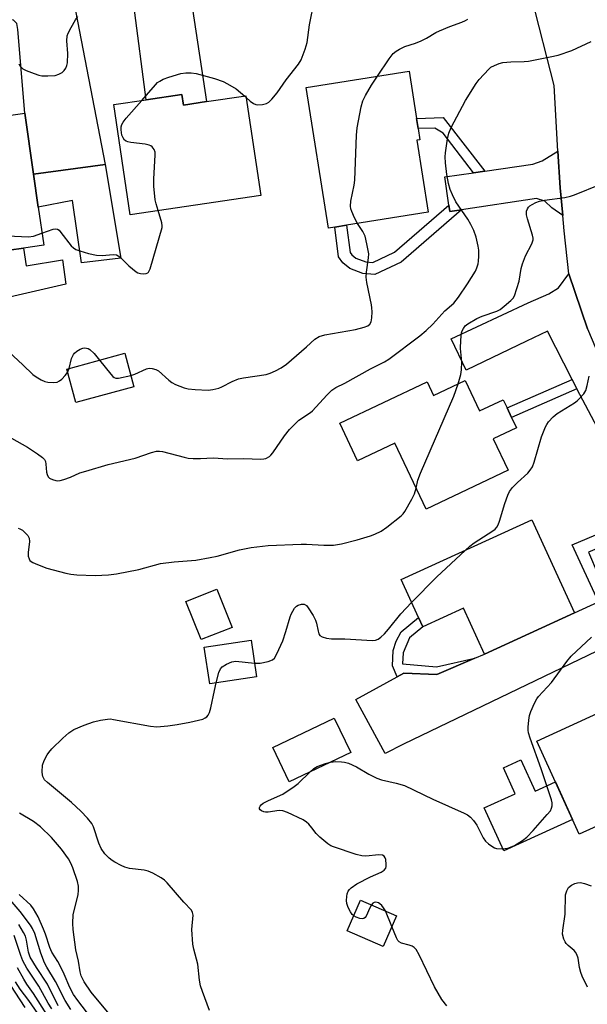
# Model space of a CAD drawing. Units: inches. Extents: x 1291761 to 1297761, y 493451 to 497451.
# Drawn here: x 1293412 to 1293575, y 493664 to 493948 of the extents above; entities that cross this region are included whole.
import ezdxf

# ---------------------------------------------------------------- set-up
doc = ezdxf.new("R2010")
doc.units = ezdxf.units.IN
doc.header["$MEASUREMENT"] = 0
for name, color, linetype in [('BLDG-Footprint', 5, 'Continuous'), ('CULTRL-Pad', 6, 'Continuous'), ('TRANS-Driveway', 251, 'Continuous'), ('TRANS-Non Street Sidewalk', 7, 'Continuous'), ('TRANS-Road', 130, 'Continuous'), ('Undefined', 1, 'Continuous')]:
    doc.layers.add(name, color=color, linetype=linetype)

msp = doc.modelspace()

# ---------------------------------------------------------------- linework, layer by layer
at = {"layer": 'BLDG-Footprint'}
for points, elevation in [([(1293502.38, 493887.9), (1293500.57, 493887.61), (1293494.14, 493928.06), (1293523.72, 493932.76), (1293525.88, 493919.17), (1293526.34, 493916.27), (1293526.86, 493913.02), (1293525.92, 493912.87), (1293529.21, 493892.17), (1293505.75, 493888.44)], 332.56), ([(1293458.3, 493926.03), (1293458.75, 493923), (1293465.41, 493923.99), (1293476.75, 493925.67), (1293481.01, 493896.98), (1293443.42, 493891.41), (1293438.72, 493923.13), (1293448.04, 493924.51)], 330.55), ([(1293415.6, 493903.11), (1293416.95, 493893.62), (1293418.51, 493882.66), (1293412.71, 493881.84), (1293402.28, 493880.35), (1293398.03, 493879.75), (1293395.72, 493895.96), (1293387.28, 493894.76), (1293384.17, 493916.57), (1293413.09, 493920.69)], 329.69), ([(1293444.51, 493841.91), (1293427.75, 493837.36), (1293425.14, 493846.99), (1293441.89, 493851.54)], 341.78), ([(1293539.86, 493843.71), (1293544.01, 493834.94), (1293550.83, 493838.17), (1293551.94, 493835.82), (1293553.24, 493833.06), (1293554.64, 493830.12), (1293547.95, 493826.95), (1293552.26, 493817.84), (1293528.61, 493806.66), (1293519.62, 493825.69), (1293508.87, 493820.61), (1293503.77, 493831.39), (1293528.93, 493843.29), (1293530.77, 493839.41)], 336.68), ([(1293559.12, 493803.56), (1293571.35, 493776.77), (1293545.42, 493764.93), (1293539.38, 493778.14), (1293527.66, 493772.79), (1293526.43, 493775.49), (1293521.46, 493786.37)], 338.84), ([(1293472.75, 493772.63), (1293463.88, 493769.09), (1293459.49, 493780.1), (1293468.36, 493783.64)], 337.69), ([(1293479.83, 493758.39), (1293466.33, 493756.38), (1293464.75, 493766.94), (1293478.25, 493768.96)], 338.11), ([(1293593.88, 493722.69), (1293572.75, 493713.04), (1293560.5, 493739.86), (1293581.63, 493749.51), (1293587.11, 493737.51), (1293589.32, 493732.66)], 341.11), ([(1293506.91, 493736.6), (1293489.19, 493728.16), (1293484.48, 493738.06), (1293502.2, 493746.5)], 339.38), ([(1293520.1, 493689.59), (1293516.28, 493680.78), (1293505.93, 493685.26), (1293509.74, 493694.07)], 340.04)]:
    msp.add_lwpolyline(points, close=True, dxfattribs=dict(at, elevation=elevation))
at = {"layer": 'CULTRL-Pad'}
for points in [[(1293436.21, 493905.89), (1293440.73, 493878.92), (1293429.44, 493877.54), (1293426.82, 493895.52), (1293416.95, 493893.62), (1293415.6, 493903.1)], [(1293412.71, 493881.84), (1293413.44, 493876.71), (1293423.88, 493878.45), (1293424.87, 493871.4), (1293404.85, 493866.83), (1293402.27, 493880.35)], [(1293555.9, 493734.45), (1293560, 493725.47), (1293565.85, 493728.14), (1293570.79, 493717.32), (1293551.04, 493708.3), (1293545.39, 493720.67), (1293554.3, 493724.73), (1293550.9, 493732.17)]]:
    msp.add_lwpolyline(points, close=True, dxfattribs=at)
at = {"layer": 'TRANS-Driveway'}
for points in [[(1293438.66, 493965.25), (1293465.86, 493970.27), (1293461.65, 493960.34), (1293461.11, 493958.29), (1293461, 493956.24), (1293461.32, 493950.64), (1293465.41, 493923.99), (1293458.75, 493923), (1293458.3, 493926.03), (1293448.04, 493924.51), (1293444.51, 493951.77), (1293443.97, 493958.13), (1293443.11, 493960.5)], [(1293567.97, 493891.21), (1293564.88, 493893.39), (1293562.83, 493895.33), (1293560.46, 493896.08), (1293538.85, 493892.84), (1293535.5, 493892.34), (1293535.22, 493894.21), (1293533.99, 493902.31), (1293542.28, 493903.52), (1293545.55, 493903.99), (1293559.38, 493906), (1293562.08, 493906.97), (1293566.61, 493909.71), (1293567.24, 493899.18)], [(1293587.95, 493827.97), (1293580.46, 493825.34), (1293572.08, 493841.29), (1293570.66, 493843.99), (1293563.63, 493857.94), (1293557.53, 493855.07), (1293540.18, 493846.68), (1293535.87, 493855.66), (1293558.02, 493866.02), (1293563.96, 493868.61), (1293566.76, 493870.34), (1293569.72, 493874.43), (1293575.07, 493858.62), (1293579.58, 493847.89), (1293580.76, 493845.08)], [(1293608.09, 493780.37), (1293522.15, 493738.98), (1293516.89, 493736.32), (1293508.41, 493751.83), (1293520.3, 493758.38), (1293522.21, 493759.44), (1293531.76, 493759.08), (1293542.68, 493763.76), (1293545.42, 493764.93), (1293571.35, 493776.77), (1293578.26, 493779.97), (1293580.96, 493781.23), (1293598.95, 493789.56), (1293601.11, 493790.86), (1293602.78, 493792.7), (1293606.58, 493783.82)]]:
    msp.add_lwpolyline(points, close=True, dxfattribs=at)
msp.add_lwpolyline([(1293427.15, 493952.63), (1293436.21, 493905.89), (1293415.6, 493903.1), (1293413.09, 493920.69), (1293411.08, 493944.79), (1293410.76, 493946.51), (1293409.79, 493947.48), (1293407.2, 493947.59), (1293379.17, 493944.52), (1293375.51, 493943.66), (1293372.81, 493941.5), (1293366.23, 493932.87), (1293348.36, 493929.8), (1293344.4, 493929.12), (1293317.72, 493924.52), (1293312.32, 493959.01)], dxfattribs=at)
at = {"layer": 'TRANS-Non Street Sidewalk'}
for points in [[(1293545.55, 493903.99), (1293542.28, 493903.52), (1293533.53, 493914.88), (1293531.13, 493916.34), (1293526.34, 493916.27), (1293525.88, 493919.17), (1293533.53, 493919.41)], [(1293538.85, 493892.84), (1293521.41, 493877.75), (1293513.89, 493874.2), (1293510.45, 493874.51), (1293506.69, 493875.97), (1293504.7, 493877.54), (1293503.45, 493879.32), (1293502.38, 493887.9), (1293505.75, 493888.44), (1293506.73, 493880.59), (1293507.21, 493879.91), (1293508.4, 493878.97), (1293511.24, 493877.87), (1293513.28, 493877.68), (1293519.53, 493880.63), (1293535.22, 493894.21), (1293535.5, 493892.34)], [(1293572.08, 493841.29), (1293553.24, 493833.06), (1293551.94, 493835.82), (1293570.66, 493843.99)], [(1293598.14, 493803.74), (1293575.37, 493794.26), (1293580.96, 493781.23), (1293578.26, 493779.97), (1293570.67, 493796.35), (1293596.63, 493807.32)], [(1293542.68, 493763.76), (1293531.76, 493759.08), (1293522.21, 493759.44), (1293520.3, 493758.38), (1293518.97, 493761.57), (1293519.15, 493765.94), (1293520.04, 493768.61), (1293521.48, 493771.34), (1293526.43, 493775.49), (1293527.66, 493772.79), (1293523.84, 493769.58), (1293521.99, 493765.3), (1293521.86, 493762.08), (1293531.66, 493761.23)]]:
    msp.add_lwpolyline(points, close=True, dxfattribs=at)
at = {"layer": 'TRANS-Road'}
msp.add_lwpolyline([(1293575.07, 493858.62), (1293569.72, 493874.43), (1293568.38, 493886.79), (1293567.97, 493891.21), (1293567.24, 493899.18), (1293566.61, 493909.71), (1293565.49, 493928.63), (1293559.08, 493953.85), (1293580.25, 493978.88)], dxfattribs=at)
at = {"layer": 'Undefined'}
for p, q in [((1293476.39, 493925.62, 330), (1293476.82, 493925.22, 330)), ((1293425.41, 493846, 332), (1293425.89, 493847.19, 332)), ((1293518.77, 493686.52, 340), (1293516.93, 493690.96, 340))]:
    msp.add_line(p, q, dxfattribs=at)
for points, elevation in [([(1293476.82, 493925.22), (1293477.99, 493924.17), (1293478.89, 493923.5), (1293479.59, 493923.16), (1293480.13, 493923.07), (1293481.54, 493923.15), (1293482.63, 493923.42), (1293483.35, 493923.86), (1293484.19, 493924.68), (1293485.75, 493926.52), (1293488.37, 493930.32), (1293491.9, 493934.78), (1293492.64, 493936.05), (1293493.77, 493939.08), (1293494.37, 493941.05), (1293495.03, 493946.13), (1293496.48, 493953.32)], 330), ([(1293411.39, 493934.92), (1293411.76, 493934.23), (1293412.08, 493933.83), (1293412.48, 493933.48), (1293413.51, 493932.96), (1293415.73, 493932.11), (1293417.13, 493931.65), (1293417.99, 493931.47), (1293419.75, 493931.42), (1293421.8, 493931.55), (1293422.88, 493931.88), (1293423.86, 493932.43), (1293424.42, 493933), (1293424.85, 493933.67), (1293425.17, 493934.41), (1293425.34, 493935.17), (1293425.44, 493937.81), (1293425.21, 493941.5), (1293425.31, 493942.95), (1293425.59, 493943.75), (1293426.4, 493945.3), (1293427.7, 493947.58), (1293428.38, 493948.5)], 328), ([(1293514.63, 493931.31), (1293517.95, 493936.29), (1293519.17, 493937.82), (1293520, 493938.53), (1293520.96, 493939.11), (1293522.47, 493939.86), (1293525.62, 493940.85), (1293527.19, 493941.51), (1293528.71, 493942.31), (1293531.41, 493943.92), (1293532.47, 493944.43), (1293535.49, 493945.67), (1293538.97, 493946.89), (1293539.98, 493947.33), (1293540.67, 493947.73)], 332), ([(1293409.24, 493827.09), (1293413.83, 493824.5), (1293416.75, 493822.58), (1293418.15, 493821.57), (1293418.72, 493820.98), (1293419.01, 493820.42), (1293419.17, 493819.61), (1293419.35, 493817.35), (1293419.53, 493816.6), (1293419.84, 493815.94), (1293420.17, 493815.6), (1293420.6, 493815.35), (1293421.35, 493815.08), (1293422.42, 493814.86), (1293423.24, 493814.87), (1293424.35, 493815.16), (1293426.26, 493815.89), (1293428.96, 493817.07), (1293430.63, 493817.62), (1293437.1, 493819.49), (1293444.82, 493821.34), (1293449.59, 493823.01), (1293451.01, 493823.35), (1293451.84, 493823.34), (1293452.68, 493823.22), (1293458.98, 493821.59), (1293460.14, 493821.38), (1293461.6, 493821.26), (1293463.64, 493821.22), (1293467.29, 493821.39), (1293471.55, 493821.15), (1293476.05, 493821.2), (1293481.07, 493821.05), (1293481.93, 493821.11), (1293482.45, 493821.24), (1293483.56, 493821.83), (1293483.96, 493822.19), (1293484.51, 493822.86), (1293487.81, 493827.75), (1293489.3, 493829.58), (1293492.02, 493832.3), (1293495.31, 493834.49), (1293495.96, 493834.99), (1293500.09, 493839.5), (1293501.53, 493840.91), (1293502.68, 493841.68), (1293505.22, 493842.92), (1293512.59, 493847.04), (1293516.65, 493849.03), (1293517.86, 493849.81), (1293526.84, 493856.57), (1293528.66, 493858.1), (1293530.61, 493859.92), (1293534.02, 493863.75), (1293536.6, 493865.94), (1293538, 493867.74), (1293540.58, 493871.51), (1293542.82, 493875.15), (1293543.25, 493876.19), (1293543.58, 493877.27), (1293543.71, 493878.11), (1293543.8, 493879.53), (1293543.8, 493881.24), (1293543.66, 493882.38), (1293543.01, 493884.94), (1293542.38, 493886.88), (1293541.51, 493888.66), (1293540.68, 493890.13), (1293537.22, 493895.14), (1293536.21, 493897.15), (1293535.54, 493898.7), (1293535.08, 493900.39), (1293534.58, 493903.02), (1293534.21, 493906.42), (1293534.12, 493908.12), (1293534.19, 493909.26), (1293534.79, 493913.25), (1293535.16, 493914.93), (1293535.88, 493916.54), (1293540.01, 493924.37), (1293543.07, 493929.25), (1293543.9, 493930.4), (1293546.65, 493933.36), (1293547.32, 493933.89), (1293548.32, 493934.44), (1293549.64, 493935.02), (1293550.76, 493935.3), (1293553.08, 493935.5), (1293556.91, 493935.57), (1293558.08, 493935.66), (1293564.38, 493936.89), (1293566.65, 493937.42), (1293570.56, 493938.71), (1293576.15, 493941.34)], 334), ([(1293446.74, 493924.32), (1293450.68, 493928.86), (1293451.31, 493929.47), (1293451.93, 493929.92), (1293452.87, 493930.42), (1293454.56, 493931.02), (1293458, 493932.08), (1293459.46, 493932.31), (1293460.94, 493932.28), (1293462.39, 493932.08), (1293467.67, 493930.62), (1293470.17, 493929.76), (1293471.48, 493929.14), (1293473.97, 493927.66), (1293476.39, 493925.62)], 330), ([(1293508.91, 493888.94), (1293508.02, 493890.53), (1293507.21, 493892.35), (1293506.94, 493893.15), (1293506.85, 493893.93), (1293506.98, 493895.31), (1293507.91, 493899.92), (1293508.12, 493901.37), (1293508.62, 493914.36), (1293508.78, 493916.42), (1293509.93, 493922.52), (1293510.38, 493924.22), (1293511.16, 493925.76), (1293512.94, 493928.76), (1293514.63, 493931.31)], 332), ([(1293451.49, 493892.61), (1293450.9, 493894.57), (1293450.63, 493895.72), (1293450.23, 493899.69), (1293450.24, 493901.74), (1293450.6, 493908.57), (1293450.57, 493909.44), (1293450.35, 493910.2), (1293449.75, 493910.97), (1293449.36, 493911.25), (1293448.85, 493911.47), (1293447.71, 493911.71), (1293443.58, 493912.26), (1293442.74, 493912.44), (1293442.23, 493912.64), (1293441.82, 493912.94), (1293441.38, 493913.56), (1293441.06, 493914.3), (1293440.88, 493915.1), (1293440.81, 493915.91), (1293440.85, 493916.73), (1293441.03, 493917.42), (1293441.37, 493918.08), (1293442.28, 493919.25), (1293446.74, 493924.32)], 330), ([(1293537.84, 493842.76), (1293538.65, 493845.45), (1293538.87, 493846.82), (1293538.95, 493849.03), (1293538.55, 493852.94), (1293538.6, 493855.34), (1293538.82, 493857.41), (1293539, 493857.96), (1293539.41, 493858.72), (1293539.92, 493859.42), (1293540.62, 493860.04), (1293543.21, 493861.55), (1293544.76, 493862.26), (1293548.97, 493863.67), (1293550, 493864.19), (1293551.14, 493865.06), (1293553.08, 493866.77), (1293553.66, 493867.38), (1293554.09, 493868.07), (1293555.39, 493872.29), (1293556.04, 493875.94), (1293556.39, 493877.32), (1293557.3, 493879.62), (1293559.1, 493883.08), (1293559.44, 493884.16), (1293559.43, 493884.7), (1293559.26, 493885.52), (1293557.8, 493890.26), (1293557.54, 493891.38), (1293557.5, 493891.94), (1293557.57, 493892.45), (1293557.84, 493893.17), (1293558.12, 493893.59), (1293558.51, 493893.95), (1293559.21, 493894.39), (1293560.22, 493894.91), (1293561.27, 493895.33), (1293562.7, 493895.63), (1293568.54, 493896.44), (1293570.26, 493896.77), (1293571.38, 493897.15), (1293578.94, 493900.21)], 336), ([(1293418.02, 493886.13), (1293421.23, 493887.29), (1293422.02, 493887.36), (1293422.51, 493887.23), (1293422.92, 493886.95), (1293423.47, 493886.36), (1293426.46, 493882.47), (1293427.06, 493881.87), (1293427.78, 493881.43), (1293428.87, 493881.03), (1293431.42, 493880.29), (1293433.69, 493879.76), (1293435.38, 493879.65), (1293438.48, 493880.01), (1293439.51, 493879.88), (1293440.44, 493879.28), (1293443.05, 493876.73), (1293445.11, 493874.98), (1293445.58, 493874.72), (1293446.4, 493874.52), (1293447.24, 493874.46), (1293448.04, 493874.55), (1293448.48, 493874.74), (1293448.65, 493874.91), (1293449.13, 493875.86), (1293452.58, 493887.71), (1293452.64, 493888.27), (1293452.53, 493889.13), (1293451.49, 493892.61)], 330), ([(1293443.62, 493845.17), (1293444.72, 493845.56), (1293448.1, 493847.06), (1293448.91, 493847.25), (1293449.74, 493847.2), (1293450.82, 493846.89), (1293451.55, 493846.47), (1293454.54, 493843.8), (1293455.44, 493843.11), (1293456.48, 493842.57), (1293458.96, 493841.6), (1293460.08, 493841.3), (1293462.09, 493841.11), (1293465.83, 493840.94), (1293467.26, 493841.11), (1293468.96, 493841.54), (1293469.78, 493841.84), (1293472.78, 493843.44), (1293474.63, 493844.19), (1293476.07, 493844.51), (1293482.56, 493845.45), (1293483.68, 493845.78), (1293485.29, 493846.46), (1293486.85, 493847.34), (1293488.44, 493848.45), (1293494.23, 493853.4), (1293496.63, 493855.59), (1293497.82, 493856.39), (1293499.5, 493856.85), (1293508.26, 493858.37), (1293510.83, 493859.05), (1293511.87, 493859.49), (1293512.43, 493859.96), (1293512.8, 493860.6), (1293512.99, 493861.7), (1293513.06, 493863.45), (1293513.02, 493864.62), (1293512.9, 493865.51), (1293511.6, 493871.95), (1293511.38, 493873.42), (1293511.45, 493874.89), (1293512.09, 493879.01), (1293512.12, 493880.18), (1293511.6, 493883.01), (1293511.04, 493885.25), (1293510.4, 493886.56), (1293508.91, 493888.94)], 332), ([(1293397.14, 493885.97), (1293398.18, 493886.1), (1293399.74, 493886.47), (1293400.59, 493886.48), (1293408.12, 493885.35), (1293414.1, 493885.05), (1293415.54, 493885.24), (1293418.02, 493886.13)], 330), ([(1293384.13, 493867.06), (1293387.6, 493863.51), (1293388.27, 493862.96), (1293388.96, 493862.53), (1293390.31, 493861.93), (1293392.86, 493861.07), (1293396.54, 493860.28), (1293397.93, 493859.83), (1293400.99, 493857.94), (1293403.73, 493856.48), (1293404.73, 493855.62), (1293407.14, 493853.17), (1293412.55, 493848.21), (1293415.41, 493845.45), (1293416.32, 493844.77), (1293417.82, 493843.92), (1293418.87, 493843.46), (1293419.67, 493843.26), (1293421.32, 493843.14), (1293422.38, 493843.24), (1293423.08, 493843.57), (1293423.72, 493844.09), (1293424.71, 493845.1), (1293425.41, 493846)], 332), ([(1293425.89, 493847.19), (1293426.56, 493850.02), (1293427.1, 493851.2), (1293427.4, 493851.58), (1293428.03, 493852.11), (1293428.99, 493852.68), (1293429.75, 493852.99), (1293430.27, 493853.08), (1293430.79, 493853.05), (1293431.3, 493852.91), (1293431.77, 493852.64), (1293433.03, 493851.46), (1293434.55, 493849.55)], 332), ([(1293434.55, 493849.55), (1293437.83, 493845.48), (1293438.41, 493844.88), (1293438.83, 493844.57), (1293439.3, 493844.4), (1293440.08, 493844.41), (1293443.62, 493845.17)], 332), ([(1293525.74, 493812.74), (1293526.29, 493814.97), (1293527, 493817.03), (1293536.6, 493839.15), (1293537.84, 493842.76)], 336), ([(1293539.88, 493794.78), (1293541.18, 493795.96), (1293542.44, 493796.97), (1293547.88, 493800.37), (1293548.55, 493800.91), (1293549.01, 493801.48), (1293549.39, 493802.18), (1293549.79, 493803.23), (1293551.26, 493808.28), (1293552.14, 493810.73), (1293552.63, 493811.76), (1293553.51, 493812.89), (1293554.92, 493814.36), (1293557.93, 493816.99), (1293558.64, 493817.86), (1293559.23, 493818.82), (1293559.73, 493820.18), (1293561.84, 493827.49), (1293563, 493830.34), (1293563.4, 493831.08), (1293563.9, 493831.77), (1293565.26, 493833.26), (1293566.33, 493834.22), (1293571.38, 493837.3), (1293572.1, 493837.81), (1293572.73, 493838.39), (1293574.05, 493839.88), (1293574.63, 493840.84), (1293575.05, 493842.23), (1293575.57, 493844.98)], 338), ([(1293411.13, 493801.14), (1293411.67, 493801.01), (1293412.37, 493800.6), (1293413.21, 493799.86), (1293413.96, 493799.03), (1293414.35, 493798.34), (1293414.46, 493797.31), (1293414.04, 493794.14), (1293414.08, 493793.09), (1293414.29, 493792.33), (1293414.54, 493791.89), (1293414.93, 493791.55), (1293415.39, 493791.28), (1293416.7, 493790.7), (1293419.37, 493789.7), (1293424.89, 493788.22), (1293426.3, 493787.91), (1293428.05, 493787.76), (1293433.33, 493787.54), (1293437.16, 493787.74), (1293439.5, 493788), (1293445.92, 493789.24), (1293452.12, 493790.98), (1293456.11, 493791.48), (1293462.3, 493792), (1293466.43, 493792.72), (1293468.46, 493793.16), (1293474.89, 493794.95), (1293478.21, 493795.63), (1293483.16, 493796.18), (1293492.69, 493796.55), (1293494.18, 493796.54), (1293499.19, 493796.25), (1293501.97, 493796.31), (1293504.27, 493796.69), (1293508.76, 493797.8), (1293512.59, 493798.97), (1293513.91, 493799.48), (1293515.7, 493800.32), (1293517.36, 493801.46), (1293521.44, 493804.72), (1293522.05, 493805.33), (1293522.54, 493806.02), (1293524.52, 493809.53), (1293525.26, 493811.08), (1293525.74, 493812.74)], 336), ([(1293524.46, 493779.8), (1293531.7, 493787.22), (1293539.88, 493794.78)], 338), ([(1293479.24, 493762.33), (1293480.82, 493762.33), (1293483.13, 493762.77), (1293484.44, 493763.24), (1293485.01, 493763.77), (1293485.69, 493764.99), (1293487.33, 493768.7), (1293488.27, 493771.46), (1293489.48, 493775.61), (1293489.78, 493776.41), (1293490.74, 493778.14), (1293491.29, 493778.73), (1293491.75, 493778.99), (1293492.77, 493779.27), (1293493.52, 493779.27), (1293494.16, 493778.93), (1293494.7, 493778.29), (1293496.14, 493776.04), (1293496.81, 493774.73), (1293497.08, 493773.81), (1293497.52, 493771.52), (1293497.78, 493770.72), (1293498.05, 493770.29), (1293498.66, 493769.9), (1293499.96, 493769.51), (1293501.36, 493769.31), (1293505.21, 493769.28), (1293513.22, 493768.8), (1293514.06, 493768.91), (1293514.8, 493769.25), (1293515.6, 493769.84), (1293516.66, 493770.8), (1293517.84, 493772.14), (1293521.37, 493776.55), (1293524.46, 493779.8)], 338), ([(1293501.09, 493733.83), (1293502.65, 493733.96), (1293504.31, 493733.95), (1293505.17, 493733.83), (1293506.26, 493733.5), (1293508.62, 493732.44), (1293512.17, 493730.37), (1293514.45, 493729.17), (1293515.81, 493728.74), (1293520.01, 493727.8), (1293522.43, 493727.05), (1293530.55, 493723.13), (1293539.56, 493719.17), (1293540.52, 493718.63), (1293541.42, 493718.01), (1293542.33, 493717.02), (1293543.23, 493715.63), (1293545.08, 493712.02), (1293545.75, 493711.09), (1293546.63, 493710.3), (1293547.58, 493709.59), (1293548.33, 493709.15), (1293548.86, 493708.97), (1293550.53, 493708.86), (1293551.38, 493708.92), (1293552.21, 493709.09), (1293554.06, 493709.86), (1293556.43, 493711.26), (1293557.68, 493712.25), (1293559.51, 493714.1), (1293563.53, 493718.7), (1293564.41, 493719.83), (1293564.77, 493720.55), (1293564.93, 493721.28), (1293564.91, 493722.07), (1293564.72, 493722.92), (1293561.76, 493731.87), (1293558.61, 493740.68), (1293558.16, 493742.22), (1293558.05, 493743.02), (1293558.06, 493743.87), (1293558.23, 493745.86), (1293558.44, 493747.27), (1293558.78, 493748.36), (1293559.83, 493750.75), (1293560.49, 493752.04), (1293560.98, 493752.74), (1293564.78, 493756.7), (1293569.2, 493762.79), (1293570.44, 493764.37), (1293576.25, 493769.79)], 340), ([(1293468.19, 493756.65), (1293468.96, 493759.64), (1293469.38, 493760.68), (1293469.93, 493761.28), (1293471.14, 493762.01), (1293472.73, 493762.7), (1293473.82, 493762.88), (1293479.24, 493762.33)], 338), ([(1293466.3, 493662.27), (1293464.25, 493667.75), (1293463.7, 493669.41), (1293463.41, 493671.01), (1293462.86, 493675.67), (1293461.72, 493680.01), (1293461.49, 493681.38), (1293461.18, 493685.67), (1293461.52, 493689.76), (1293461.41, 493690.53), (1293461.1, 493691.17), (1293458.83, 493693.52), (1293454.08, 493699.03), (1293453.26, 493699.85), (1293452.31, 493700.54), (1293449.98, 493701.86), (1293448.64, 493702.45), (1293447.49, 493702.69), (1293443.22, 493703.21), (1293441.86, 493703.55), (1293440.78, 493704.01), (1293438.95, 493704.97), (1293438.21, 493705.46), (1293437.32, 493706.21), (1293436.09, 493707.46), (1293435.06, 493708.97), (1293434.42, 493710.48), (1293432.88, 493715.17), (1293432.34, 493716.15), (1293431.17, 493717.73), (1293429.24, 493719.74), (1293426.51, 493722.22), (1293419.56, 493727.92), (1293418.79, 493728.75), (1293418.28, 493729.68), (1293418.14, 493730.19), (1293418.06, 493731), (1293418.17, 493732.93), (1293418.64, 493734.31), (1293419.47, 493735.89), (1293419.97, 493736.58), (1293420.9, 493737.63), (1293423.98, 493740.75), (1293425.74, 493742.25), (1293427.15, 493743.17), (1293430.13, 493744.46), (1293432.88, 493745.41), (1293434.86, 493745.89), (1293436.87, 493746.22), (1293437.74, 493746.24), (1293438.6, 493746.14), (1293449.31, 493744.18), (1293451.06, 493744.01), (1293454.3, 493744.3), (1293456.91, 493744.67), (1293460.62, 493745.33), (1293464.29, 493746.21), (1293465.05, 493746.55), (1293465.49, 493746.89), (1293465.85, 493747.32), (1293466.23, 493748.07), (1293466.61, 493749.47), (1293467.65, 493754.45), (1293468.19, 493756.65)], 338), ([(1293495.26, 493731.06), (1293496.3, 493731.95), (1293497.27, 493732.55), (1293499.64, 493733.44), (1293501.09, 493733.83)], 340), ([(1293507.79, 493689.55), (1293507.32, 493689.96), (1293506.84, 493690.67), (1293506.2, 493692.01), (1293505.83, 493693.14), (1293505.73, 493693.99), (1293505.76, 493695.14), (1293505.92, 493695.92), (1293506.19, 493696.63), (1293506.54, 493697.16), (1293507.06, 493697.67), (1293508.67, 493698.74), (1293512.61, 493700.82), (1293515.73, 493702.11), (1293516.6, 493702.69), (1293517.02, 493703.27), (1293517.15, 493703.79), (1293517.17, 493704.35), (1293517, 493705.8), (1293516.84, 493706.31), (1293516.58, 493706.72), (1293516.03, 493707.02), (1293515.06, 493707.14), (1293511.31, 493706.76), (1293510.17, 493706.81), (1293508.47, 493707.26), (1293502, 493709.42), (1293501.23, 493709.76), (1293500.33, 493710.32), (1293498.03, 493712.23), (1293496.97, 493713.27), (1293495.75, 493714.93), (1293494.84, 493716), (1293494.22, 493716.57), (1293493.24, 493717.17), (1293488.76, 493719.32), (1293487.42, 493719.82), (1293486.29, 493719.89), (1293483.13, 493719.44), (1293482.39, 493719.43), (1293481.89, 493719.54), (1293481.21, 493719.83), (1293480.85, 493720.09), (1293480.64, 493720.4), (1293480.64, 493720.78), (1293480.81, 493721.18), (1293481.11, 493721.56), (1293481.73, 493722.03), (1293483.24, 493722.79), (1293487.34, 493724.57), (1293490.68, 493726.77), (1293491.8, 493727.66), (1293495.26, 493731.06)], 340), ([(1293437.88, 493660.76), (1293432.22, 493667.6), (1293430.2, 493670.59), (1293429.67, 493671.53), (1293429.34, 493672.3), (1293429.03, 493673.42), (1293428.54, 493676.54), (1293427.76, 493679.8), (1293427, 493685.67), (1293426.86, 493687.39), (1293426.95, 493689.92), (1293428.39, 493695.59), (1293428.57, 493696.98), (1293428.56, 493698.1), (1293428.25, 493699.49), (1293426.87, 493703.35), (1293426.33, 493704.7), (1293425.64, 493705.94), (1293423.68, 493708.76), (1293420.77, 493712.12), (1293417.55, 493715.2), (1293415.59, 493716.7), (1293411.54, 493719.14)], 336), ([(1293426.36, 493662.58), (1293424.74, 493665.22), (1293421.94, 493670.7), (1293419.41, 493674.8), (1293418.77, 493676), (1293417.7, 493678.84), (1293415.95, 493684.44), (1293415.26, 493685.96), (1293414.7, 493686.91), (1293411.77, 493690.82), (1293403.51, 493700.31)], 332), ([(1293575.15, 493669.05), (1293573.59, 493672.21), (1293573.16, 493673.29), (1293572.79, 493674.7), (1293572.41, 493677.37), (1293572.06, 493678.43), (1293571.65, 493679.14), (1293571.29, 493679.55), (1293569.56, 493680.98), (1293568.99, 493681.57), (1293568.68, 493682.06), (1293568.32, 493682.86), (1293567.95, 493684.27), (1293567.98, 493685.41), (1293568.65, 493690.03), (1293568.81, 493695.62), (1293569.12, 493696.8), (1293569.67, 493697.69), (1293570.5, 493698.37), (1293571.49, 493698.86), (1293572.27, 493699.09), (1293573.12, 493699.13), (1293574.24, 493698.89), (1293576.14, 493698.16)], 342), ([(1293433.29, 493658.7), (1293428.32, 493665.17), (1293427.14, 493666.91), (1293426.04, 493668.97), (1293424.42, 493672.78), (1293423.55, 493674.57), (1293422.56, 493676.37), (1293420.83, 493679.1), (1293420.25, 493680.42), (1293419.02, 493684.29), (1293418.49, 493685.71), (1293416.89, 493689.24), (1293415.62, 493691.57), (1293414.78, 493692.66), (1293411.46, 493695.66)], 334), ([(1293512.88, 493692.71), (1293512.39, 493691.85), (1293511.34, 493689.48), (1293511.06, 493689.06), (1293510.72, 493688.78), (1293510.28, 493688.7), (1293509.52, 493688.83), (1293508.46, 493689.19), (1293507.79, 493689.55)], 340), ([(1293516.93, 493690.96), (1293516.38, 493691.88), (1293515.9, 493692.52), (1293515.34, 493693.05), (1293514.89, 493693.31), (1293514.17, 493693.5), (1293513.72, 493693.45), (1293513.32, 493693.21), (1293512.88, 493692.71)], 340), ([(1293422.7, 493663.64), (1293419.58, 493669.9), (1293416.4, 493674.73), (1293414.66, 493677.66), (1293414.14, 493679.12), (1293413.54, 493682.57), (1293413.23, 493683.73), (1293412.74, 493684.76), (1293411.33, 493687.02)], 330), ([(1293420.81, 493662.78), (1293419.81, 493664.46), (1293417.12, 493669.31), (1293413.66, 493674.47), (1293412.53, 493676.57), (1293411.88, 493678.13), (1293410, 493683.92)], 328), ([(1293419.46, 493661.13), (1293415.58, 493667.17), (1293413.68, 493669.9), (1293412.8, 493671.32), (1293410.94, 493674.63)], 326), ([(1293413.19, 493663.19), (1293407.6, 493671.72)], 322), ([(1293419.18, 493657.97), (1293414.22, 493665.16), (1293411.71, 493668.41), (1293410.36, 493670.54)], 324)]:
    msp.add_lwpolyline(points, dxfattribs=dict(at, elevation=elevation))
msp.add_polyline3d([(1293534.63, 493663.64, 340), (1293533.14, 493665.46, 340), (1293531.02, 493669.12, 340), (1293526.67, 493678.37, 340), (1293525.8, 493679.89, 340), (1293525.24, 493680.44, 340), (1293524.58, 493680.83, 340), (1293523.78, 493681.12, 340), (1293521.54, 493681.65, 340), (1293520.83, 493682.08, 340), (1293520.49, 493682.5, 340), (1293520.09, 493683.26, 340), (1293518.77, 493686.52, 340)], dxfattribs=at)

doc.saveas('drawing.dxf')
